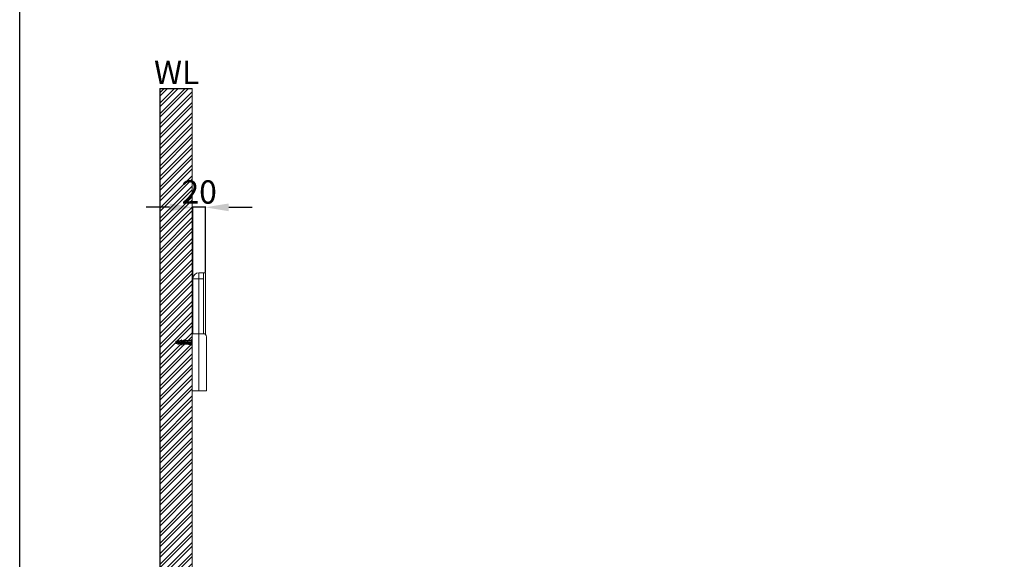
# Model space of a CAD drawing. Units: millimetres. Extents: x 12819 to 15969, y -13682 to -9178.
# Drawn here: x 12819 to 14401, y -12591 to -11724 of the extents above; entities that cross this region are included whole.
import ezdxf

# ---------------------------------------------------------------- set-up
doc = ezdxf.new("R2010")
doc.units = ezdxf.units.MM
doc.linetypes.add('CENTER', pattern=[50.8, 31.75, -6.35, 6.35, -6.35])
doc.layers.get('0').update_dxf_attribs({"lineweight": 15})
doc.layers.get('Defpoints').update_dxf_attribs({"color": 8})
for name, color, linetype, lineweight in [('C', 1, 'CENTER', 5), ('DIM', 3, 'Continuous', 5), ('I', 7, 'Continuous', 15)]:
    doc.layers.add(name, color=color, linetype=linetype, lineweight=lineweight)
doc.styles.get("Standard").update_dxf_attribs({"font": 'arial.ttf'})
doc.dimstyles.new('ISO-25', dxfattribs={"dimtxt": 37.5, "dimasz": 37.5, "dimexe": 1.25, "dimexo": 0.625, "dimtad": 1, "dimtxsty": 'Standard', "dimcen": 2.5, "dimadec": 0, "dimazin": 0, "dimtfac": 1, "dimtmove": 0, "dimatfit": 3, "dimfxl": 1, "dimarcsym": 0})

# ---------------------------------------------------------------- blocks, each defined once
blk = doc.blocks.new('*D1')
at = {"layer": 'Defpoints', "color": 0, "transparency": 16777216}
for p in [(13097.1, -12025.8), (13117.1, -12130.8), (13097.1, -12140.8)]:
    blk.add_point(p, dxfattribs=at)
at = {"layer": 'DIM', "color": 0, "lineweight": -2, "transparency": 16777216}
for p, q in [((13059.6, -12025.8), (13022.1, -12025.8)), ((13097.1, -12140.2), (13097.1, -12024.6)), ((13117.1, -12025.8), (13097.1, -12025.8)), ((13117.1, -12130.2), (13117.1, -12024.6)), ((13154.6, -12025.8), (13192.1, -12025.8))]:
    blk.add_line(p, q, dxfattribs=at)
at = {"layer": 'DIM', "color": 0, "transparency": 16777216}
for points in [[(13059.6, -12019.6), (13059.6, -12032.1), (13097.1, -12025.8)], [(13154.6, -12019.6), (13154.6, -12032.1), (13117.1, -12025.8)]]:
    blk.add_solid(points, dxfattribs=at)
at = {"layer": 'DIM', "color": 0, "transparency": 16777216, "insert": (13107.1, -12006), "char_height": 37.5, "attachment_point": 5}
blk.add_mtext('20', dxfattribs=at)

msp = doc.modelspace()

# ---------------------------------------------------------------- hatches: boundary and pattern name
at = {"true_color": 0x636466}
h = msp.add_hatch(dxfattribs=at)
h.set_pattern_fill('ANSI32', color=251, scale=1.25)
h.set_pattern_definition([(45, (6105.733, -14250.304), (-8.41899, 8.41899), []), (45, (6111.346, -14250.304), (-8.41899, 8.41899), [])])
h.paths.add_polyline_path([(14234.906, -13090.802), (13095.63, -13090.802), (13095.63, -11834.727), (13043.63, -11834.727), (13043.63, -13142.802), (14234.906, -13142.802)])

# ---------------------------------------------------------------- linework, layer by layer
for p, q in [((13117.13, -12130.802), (13106.63, -12130.802)), ((13106.63, -12228.802), (13106.63, -12130.802)), ((13114.13, -12228.827), (13114.13, -12130.802)), ((13117.13, -12230.231), (13117.13, -12130.802)), ((13097.13, -12140.302), (13097.13, -12228.802)), ((13114.13, -12140.802), (13097.13, -12140.802)), ((13106.63, -12320.802), (13106.63, -12228.802)), ((13069.63, -12242.052), (13069.63, -12241.92)), ((13084.63, -12242.052), (13069.63, -12242.052)), ((13069.63, -12243.684), (13069.63, -12243.552)), ((13084.63, -12243.552), (13069.63, -12243.552)), ((13070.183, -12241.025), (13072.63, -12239.802)), ((13072.63, -12245.802), (13070.183, -12244.578)), ((13074.63, -12239.802), (13072.63, -12239.802)), ((13072.63, -12242.052), (13072.63, -12239.802)), ((13072.63, -12245.802), (13072.63, -12243.552)), ((13074.63, -12245.802), (13072.63, -12245.802)), ((13073.328, -12243.552), (13073.328, -12242.052)), ((13074.328, -12243.552), (13074.328, -12242.052)), ((13074.63, -12242.052), (13074.63, -12239.802)), ((13076.63, -12240.302), (13074.63, -12240.302)), ((13074.63, -12245.802), (13074.63, -12243.552)), ((13076.63, -12245.302), (13074.63, -12245.302)), ((13078.63, -12239.802), (13076.63, -12239.802)), ((13076.63, -12242.052), (13076.63, -12239.802)), ((13076.63, -12245.802), (13076.63, -12243.552)), ((13078.63, -12245.802), (13076.63, -12245.802)), ((13078.63, -12242.052), (13078.63, -12239.802)), ((13080.63, -12240.302), (13078.63, -12240.302)), ((13078.63, -12245.802), (13078.63, -12243.552)), ((13080.63, -12245.302), (13078.63, -12245.302)), ((13082.63, -12239.802), (13080.63, -12239.802)), ((13080.63, -12242.052), (13080.63, -12239.802)), ((13080.63, -12245.802), (13080.63, -12243.552)), ((13082.63, -12245.802), (13080.63, -12245.802)), ((13082.63, -12242.052), (13082.63, -12239.802)), ((13084.63, -12240.302), (13082.63, -12240.302)), ((13082.63, -12245.802), (13082.63, -12243.552)), ((13084.63, -12245.302), (13082.63, -12245.302)), ((13084.63, -12239.802), (13094.63, -12238.802)), ((13094.63, -12239.802), (13084.63, -12239.802)), ((13084.63, -12245.802), (13084.63, -12239.802)), ((13094.63, -12241.802), (13084.63, -12241.802)), ((13094.63, -12243.802), (13084.63, -12243.802)), ((13094.63, -12245.802), (13084.63, -12245.802)), ((13084.63, -12245.802), (13094.63, -12246.802)), ((13095.63, -12238.302), (13094.63, -12238.302)), ((13094.63, -12238.302), (13094.63, -12247.302)), ((13094.63, -12247.302), (13095.63, -12247.302))]:
    msp.add_line(p, q)
msp.add_lwpolyline([(13113.63, -12228.802), (13095.63, -12228.802), (13095.63, -12320.802), (13118.63, -12320.802), (13118.63, -12233.802, 0.41421356)], format="xyb", close=True)
for centre, radius, start, end in [((13106.63, -12140.302), 9.5, 90, 180), ((13070.63, -12241.92), 1, 116.565051, 180), ((13070.63, -12243.684), 1, 180, 243.434949), ((13080.27, -12245.83), 7.042, 96.808034, 121.126912), ((13080.27, -12239.774), 7.042, 238.873088, 263.191966), ((13080.607, -12240.634), 2.145, 123.100696, 157.159301), ((13080.607, -12244.969), 2.145, 202.840699, 236.899304), ((13084.27, -12245.83), 7.042, 96.808034, 121.126912), ((13084.27, -12239.774), 7.042, 238.873088, 263.191966), ((13084.607, -12240.634), 2.145, 123.100696, 157.159301), ((13084.607, -12244.969), 2.145, 202.840699, 236.899304)]:
    msp.add_arc(centre, radius, start, end)
at = {"layer": 'C'}
msp.add_line((13095.63, -12242.802), (13069.63, -12242.802), dxfattribs=at)
at = {"layer": 'Defpoints'}
for q in [(13043.63, -13142.802), (13095.63, -11834.727)]:
    msp.add_line((13043.63, -11834.727), q, dxfattribs=at)
msp.add_lwpolyline([(15968.63, -13681.827), (12818.63, -13681.827), (12818.63, -9178.149), (15968.63, -9178.149)], close=True, dxfattribs=at)
at = {"layer": 'I'}
for p, q in [((12818.63, -13632.694), (12818.63, -9178.149)), ((13095.63, -11834.727), (13095.63, -13090.802))]:
    msp.add_line(p, q, dxfattribs=at)

# ---------------------------------------------------------------- texts
at = {"insert": (13034.586, -11790.365), "char_height": 37.5, "attachment_point": 1}
msp.add_mtext_dynamic_manual_height_columns('WL', width=198.69162, gutter_width=12.5, heights=[0], dxfattribs=at)

# ---------------------------------------------------------------- dimensions: what is measured, and where the dimension line sits
at = {"layer": 'DIM'}
dim = msp.add_linear_dim(base=(13097.13, -12025.802), p1=(13117.13, -12130.802), p2=(13097.13, -12140.802), angle=180, dimstyle='ISO-25', override={"dimtxt": 37.5, "dimasz": 37.5}, dxfattribs=at)
dim.commit()
dim.dimension.update_dxf_attribs({"geometry": '*D1', "text_midpoint": (13107.13, -12025.802), "dimtype": 160})

doc.saveas('drawing.dxf')
